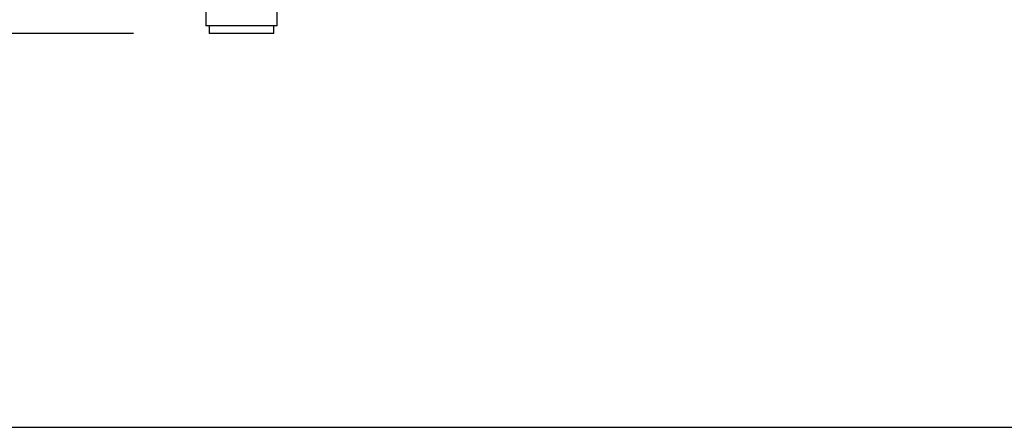
# Model space of a CAD drawing. Units: millimetres. Extents: x 2 to 139, y 5 to 119.
# Drawn here: x 72 to 98, y 65 to 76 of the extents above; entities that cross this region are included whole.
import ezdxf

# ---------------------------------------------------------------- set-up
doc = ezdxf.new("R2010")
doc.units = ezdxf.units.MM
for name, color, linetype in [('GAIKEI', 7, 'Continuous'), ('SUNPO', 3, 'Continuous'), ('WAKU', 4, 'Continuous')]:
    doc.layers.add(name, color=color, linetype=linetype)
doc.styles.get("Standard").update_dxf_attribs({"font": 'monotxt.shx', "bigfont": 'bigfont.shx'})
doc.dimstyles.get("Standard").update_dxf_attribs({"dimscale": 0, "dimtxt": 2.5, "dimasz": 2.5, "dimexe": 1.25, "dimexo": 2, "dimtad": 1, "dimdec": 4, "dimlfac": 20, "dimdsep": 46, "dimtxsty": 'Standard', "dimblk": 'OPEN30', "dimcen": 2.5, "dimclrd": 256, "dimclre": 256, "dimclrt": 256, "dimadec": 4, "dimazin": 2, "dimtfac": 1, "dimtdec": 4, "dimtmove": 0, "dimatfit": 3, "dimldrblk": 'OPEN30', "dimfxl": 0, "dimfrac": 2, "dimlwd": -1, "dimlwe": -1, "dimarcsym": 0})

# ---------------------------------------------------------------- blocks, each defined once
blk = doc.blocks.new('_Open30')
at = {"color": 0, "linetype": 'ByBlock', "lineweight": -2}
for p, q in [((-1, 0.268), (0, 0)), ((0, 0), (-1, -0.268)), ((0, 0), (-1, 0))]:
    blk.add_line(p, q, dxfattribs=at)
blk = doc.blocks.new('*D3')
at = {"layer": 'SUNPO', "ltscale": 0.3}
for p, q in [((74.099, 95.804), (62.446, 95.804)), ((63.696, 93.304), (63.696, 77.879)), ((75.449, 75.379), (62.446, 75.379))]:
    blk.add_line(p, q, dxfattribs=at)
at = {"layer": 'SUNPO', "ltscale": 0.3, "xscale": 2.5, "yscale": 2.5, "zscale": 2.5}
for p, rotation in [((63.696, 95.804), 90), ((63.696, 75.379), 270)]:
    blk.add_blockref('_Open30', p, dxfattribs=dict(at, rotation=rotation))
at = {"layer": 'SUNPO', "ltscale": 0.3, "insert": (61.821, 85.591), "char_height": 2.5, "attachment_point": 5, "rotation": 90}
blk.add_mtext('408.5', dxfattribs=at)

msp = doc.modelspace()

# ---------------------------------------------------------------- linework, layer by layer
at = {"layer": 'GAIKEI'}
for p, q in [((77.3563376, 75.9787209), (77.3563376, 75.5787209)), ((79.2413376, 75.5787209), (79.2413376, 75.9787209)), ((79.2413376, 75.5787209), (77.3563376, 75.5787209)), ((77.4488376, 75.5787209), (77.4488376, 75.3787209)), ((79.1488376, 75.3787209), (79.1488376, 75.5787209)), ((79.1488376, 75.3787209), (77.4488376, 75.3787209))]:
    msp.add_line(p, q, dxfattribs=at)
at = {"layer": 'WAKU'}
msp.add_line((2, 65), (127, 65), dxfattribs=at)

# ---------------------------------------------------------------- dimensions: what is measured, and where the dimension line sits
at = {"layer": 'SUNPO', "ltscale": 0.3}
dim = msp.add_linear_dim(base=(63.6960372, 75.3787209), p1=(76.0988376, 95.8037209), p2=(77.4488376, 75.3787209), angle=90, text='408.5', dimstyle='Standard', override={"dimscale": 1}, dxfattribs=at)
dim.commit()
dim.dimension.update_dxf_attribs({"geometry": '*D3', "text_midpoint": (63.6960372, 85.5912209), "dimtype": 128})

doc.saveas('drawing.dxf')
